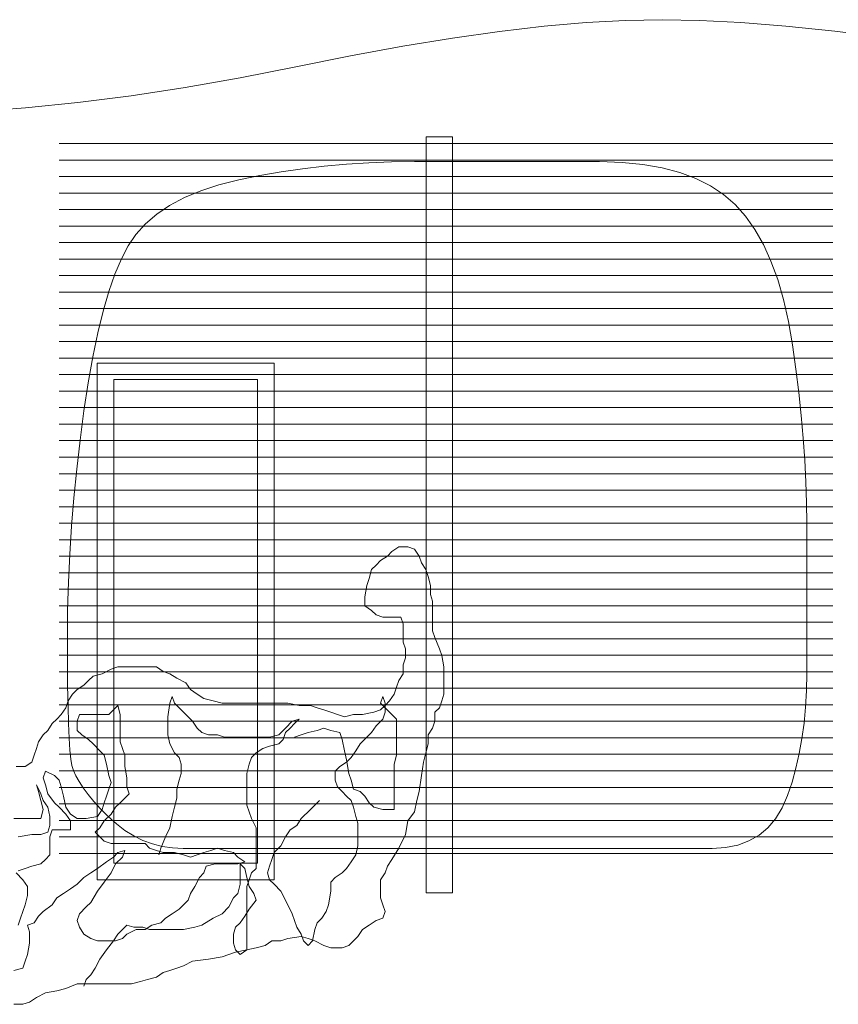
# Model space of a CAD drawing. Units: millimetres. Extents: x -95688 to 100312, y 6950 to 128292.
# Drawn here: x -50536 to -48057, y 111178 to 114160 of the extents above; entities that cross this region are included whole.
import ezdxf

# ---------------------------------------------------------------- set-up
doc = ezdxf.new("R2010")
doc.units = ezdxf.units.MM
doc.header["$LTSCALE"] = 1016
doc.layers.add('0.03 Line Weight', color=7, linetype='Continuous', lineweight=5)

# ---------------------------------------------------------------- blocks, each defined once
blk = doc.blocks.new('*U14')
at = {"layer": '0.03 Line Weight', "color": 7, "linetype": 'Continuous', "lineweight": 5}
for p, q in [((-72016.567, 59085), (-69673.902, 59085)), ((-72016.567, 59035), (-69673.902, 59035)), ((-72016.567, 58985), (-69673.902, 58985)), ((-72016.567, 58935), (-69673.902, 58935)), ((-72016.567, 58885), (-69673.902, 58885)), ((-72016.567, 58835), (-69673.902, 58835)), ((-72016.567, 58785), (-69673.902, 58785)), ((-72016.567, 58735), (-69673.902, 58735)), ((-72016.567, 58685), (-69673.902, 58685)), ((-72016.567, 58635), (-69673.902, 58635)), ((-72016.567, 58585), (-69673.902, 58585)), ((-72016.567, 58535), (-69673.902, 58535)), ((-72016.567, 58485), (-69673.902, 58485)), ((-72016.567, 58435), (-69673.902, 58435)), ((-72016.567, 58385), (-69673.902, 58385)), ((-72016.567, 58335), (-69673.902, 58335)), ((-72016.567, 58285), (-69673.902, 58285)), ((-72016.567, 58235), (-69673.902, 58235)), ((-72016.567, 58185), (-69673.902, 58185)), ((-72016.567, 58135), (-69673.902, 58135)), ((-72016.567, 58085), (-69673.902, 58085)), ((-72016.567, 58035), (-69673.902, 58035)), ((-72016.567, 57985), (-69673.902, 57985)), ((-72016.567, 57935), (-69673.902, 57935)), ((-72016.567, 57885), (-69673.902, 57885)), ((-72016.567, 57835), (-69673.902, 57835)), ((-72016.567, 57785), (-69673.902, 57785)), ((-72016.567, 57735), (-69673.902, 57735)), ((-72016.567, 57685), (-69673.902, 57685)), ((-72016.567, 57635), (-69673.902, 57635)), ((-72016.567, 57585), (-69673.902, 57585)), ((-72016.567, 57535), (-69673.902, 57535)), ((-72016.567, 57485), (-69673.902, 57485)), ((-72016.567, 57435), (-69673.902, 57435)), ((-72016.567, 57385), (-69673.902, 57385)), ((-72016.567, 57335), (-69673.902, 57335)), ((-72016.567, 57285), (-69673.902, 57285)), ((-72016.567, 57235), (-69673.902, 57235)), ((-72016.567, 57185), (-69673.902, 57185)), ((-72016.567, 57135), (-69673.902, 57135)), ((-72016.567, 57085), (-69673.902, 57085)), ((-72016.567, 57035), (-69673.902, 57035)), ((-72016.567, 56985), (-69673.902, 56985)), ((-72016.567, 56935), (-69673.902, 56935))]:
    blk.add_line(p, q, dxfattribs=at)
for points in [[(-72275, 59181.332), (-72118.75, 59193.048), (-71960, 59209.13), (-71798.75, 59229.575), (-71635, 59254.387), (-71468.75, 59283.563), (-71300, 59317.105), (-71133.907, 59350.595), (-70975.625, 59379.621), (-70825.157, 59404.181), (-70682.5, 59424.276), (-70547.657, 59439.905), (-70420.625, 59451.069), (-70301.407, 59457.767), (-70190, 59460), (-70076.719, 59457.812), (-69951.875, 59451.25), (-69815.469, 59440.312), (-69667.5, 59425), (-69507.969, 59405.312)], [(-72147.125, 57197.906), (-72119.695, 57197.906), (-72099.123, 57211.621), (-72092.265, 57232.193), (-72085.408, 57252.766), (-72078.551, 57273.338), (-72064.836, 57293.91), (-72051.121, 57307.625), (-72037.406, 57328.197), (-72023.691, 57341.912), (-72009.976, 57355.627), (-71996.261, 57376.2), (-71989.404, 57396.772), (-71975.689, 57417.344), (-71961.974, 57431.059), (-71941.402, 57444.774), (-71927.687, 57458.489), (-71913.972, 57472.204), (-71886.542, 57479.061), (-71859.113, 57492.776), (-71838.54, 57499.633), (-71811.11, 57499.633), (-71776.823, 57499.633), (-71749.393, 57499.633), (-71721.964, 57499.633), (-71701.391, 57485.919), (-71680.819, 57479.061), (-71660.247, 57465.346), (-71632.817, 57451.631), (-71619.102, 57431.059), (-71598.53, 57417.344), (-71577.957, 57403.629), (-71550.528, 57396.772), (-71523.098, 57389.914), (-71495.668, 57389.914), (-71468.238, 57389.914), (-71433.951, 57389.914), (-71406.522, 57389.914), (-71379.092, 57389.914), (-71351.662, 57389.914), (-71324.232, 57389.914), (-71289.945, 57383.057), (-71255.658, 57383.057), (-71235.086, 57376.2), (-71214.513, 57369.342), (-71193.941, 57362.485), (-71173.369, 57355.627), (-71152.796, 57348.77), (-71125.366, 57355.627), (-71097.937, 57355.627), (-71063.65, 57362.485), (-71043.077, 57369.342), (-71029.362, 57383.057), (-71015.647, 57396.772), (-71001.933, 57417.344), (-70995.075, 57437.916), (-70988.218, 57458.489), (-70974.503, 57479.061), (-70974.503, 57506.491), (-70967.645, 57527.063), (-70967.645, 57554.493), (-70974.503, 57575.065), (-70974.503, 57602.495), (-70974.503, 57629.925), (-70981.36, 57650.497), (-71008.79, 57650.497), (-71036.22, 57650.497), (-71056.792, 57657.355), (-71070.507, 57671.069), (-71091.079, 57684.784), (-71091.079, 57712.214), (-71084.222, 57746.501), (-71077.364, 57767.074), (-71070.507, 57794.503), (-71056.792, 57808.218), (-71043.077, 57821.933), (-71022.505, 57835.648), (-71008.79, 57849.363), (-70988.218, 57863.078), (-70960.788, 57863.078), (-70940.216, 57856.22), (-70926.501, 57835.648), (-70919.643, 57815.076), (-70905.928, 57794.503), (-70899.071, 57773.931), (-70892.214, 57746.501), (-70892.214, 57719.071), (-70885.356, 57698.499), (-70885.356, 57671.069), (-70885.356, 57636.782), (-70885.356, 57609.352), (-70878.499, 57588.78), (-70864.784, 57554.493), (-70857.926, 57533.921), (-70851.069, 57499.633), (-70851.069, 57472.204), (-70851.069, 57444.774), (-70851.069, 57417.344), (-70857.926, 57396.772), (-70864.784, 57376.2), (-70878.499, 57362.485), (-70878.499, 57335.055), (-70885.356, 57314.483), (-70899.071, 57293.91), (-70899.071, 57266.48), (-70905.928, 57239.051), (-70912.786, 57211.621), (-70919.643, 57170.476), (-70926.501, 57122.474), (-70933.358, 57095.044), (-70940.216, 57060.757), (-70960.788, 57033.328), (-70967.645, 56992.183), (-70988.218, 56951.038), (-71008.79, 56916.751), (-71022.505, 56896.179), (-71029.362, 56875.606), (-71043.077, 56855.034), (-71043.077, 56827.604), (-71043.077, 56800.175), (-71036.22, 56779.602), (-71029.362, 56759.03), (-71036.22, 56738.458), (-71056.792, 56731.6), (-71077.364, 56717.885), (-71097.937, 56704.17), (-71111.652, 56683.598), (-71125.366, 56669.883), (-71139.081, 56656.168), (-71159.654, 56649.311), (-71193.941, 56649.311), (-71214.513, 56656.168), (-71241.943, 56669.883), (-71262.515, 56676.741), (-71283.088, 56683.598), (-71324.232, 56676.741), (-71344.805, 56669.883), (-71372.234, 56669.883), (-71392.807, 56656.168), (-71420.236, 56649.311), (-71447.666, 56642.453), (-71481.953, 56635.596), (-71523.098, 56621.881), (-71564.243, 56615.024), (-71612.245, 56608.166), (-71639.674, 56594.451), (-71660.247, 56587.594), (-71680.819, 56580.736), (-71701.391, 56573.879), (-71721.964, 56560.164), (-71749.393, 56553.307), (-71769.966, 56546.449), (-71797.396, 56539.592), (-71824.825, 56539.592), (-71872.827, 56539.592), (-71900.257, 56539.592), (-71927.687, 56539.592), (-71961.974, 56539.592), (-71996.261, 56525.877), (-72023.691, 56519.02), (-72057.978, 56512.162), (-72085.408, 56498.447), (-72105.98, 56484.732), (-72126.553, 56477.875), (-72153.982, 56477.875)], [(-71941.402, 56532.734), (-71934.544, 56553.307), (-71920.829, 56567.022), (-71907.115, 56587.594), (-71893.4, 56615.024), (-71872.827, 56642.453), (-71852.255, 56669.883), (-71838.54, 56690.456), (-71824.825, 56704.17), (-71811.11, 56717.885), (-71790.538, 56711.028), (-71763.108, 56711.028), (-71742.536, 56704.17), (-71694.534, 56704.17), (-71667.104, 56704.17), (-71639.674, 56704.17), (-71605.387, 56711.028), (-71584.815, 56717.885), (-71550.528, 56738.458), (-71523.098, 56752.172), (-71502.526, 56772.745), (-71488.811, 56800.175), (-71475.096, 56813.889), (-71468.238, 56841.319), (-71468.238, 56875.606), (-71468.238, 56903.036), (-71454.524, 56889.321), (-71447.666, 56861.892), (-71440.809, 56834.462), (-71427.094, 56813.889), (-71420.236, 56793.317), (-71440.809, 56765.887), (-71454.524, 56745.315), (-71468.238, 56724.743), (-71481.953, 56711.028), (-71488.811, 56690.456), (-71488.811, 56663.026), (-71481.953, 56642.453), (-71468.238, 56628.739), (-71447.666, 56642.453), (-71447.666, 56669.883), (-71447.666, 56697.313), (-71447.666, 56724.743), (-71447.666, 56752.172), (-71447.666, 56779.602), (-71447.666, 56807.032), (-71447.666, 56834.462), (-71440.809, 56855.034), (-71433.951, 56875.606), (-71420.236, 56889.321), (-71420.236, 56923.608), (-71420.236, 56957.896), (-71420.236, 56985.325), (-71420.236, 57012.755), (-71433.951, 57040.185), (-71440.809, 57060.757), (-71447.666, 57081.33), (-71447.666, 57108.759), (-71447.666, 57143.047), (-71447.666, 57177.334), (-71440.809, 57204.764), (-71433.951, 57225.336), (-71420.236, 57239.051), (-71399.664, 57252.766), (-71379.092, 57259.623), (-71351.662, 57266.48), (-71337.947, 57280.195), (-71331.09, 57300.768), (-71317.375, 57314.483), (-71303.66, 57328.197), (-71289.945, 57341.912), (-71310.517, 57335.055), (-71331.09, 57314.483), (-71351.662, 57293.91), (-71379.092, 57287.053), (-71406.522, 57287.053), (-71447.666, 57287.053), (-71488.811, 57287.053), (-71516.241, 57287.053), (-71536.813, 57293.91), (-71564.243, 57293.91), (-71584.815, 57300.768), (-71598.53, 57314.483), (-71612.245, 57335.055), (-71632.817, 57355.627), (-71653.389, 57376.2), (-71667.104, 57389.914), (-71673.962, 57410.487), (-71680.819, 57389.914), (-71687.677, 57348.77), (-71687.677, 57321.34), (-71687.677, 57293.91), (-71680.819, 57266.48), (-71667.104, 57239.051), (-71653.389, 57225.336), (-71646.532, 57204.764), (-71646.532, 57177.334), (-71653.389, 57156.761), (-71660.247, 57129.332), (-71660.247, 57101.902), (-71667.104, 57074.472), (-71673.962, 57047.042), (-71680.819, 57012.755), (-71694.534, 56985.325), (-71708.249, 56951.038), (-71715.106, 56930.466)], [(-71228.228, 57095.044), (-71241.943, 57081.33), (-71255.658, 57067.615), (-71283.088, 57040.185), (-71296.802, 57019.613), (-71317.375, 57005.898), (-71331.09, 56985.325), (-71344.805, 56957.896), (-71365.377, 56937.323), (-71372.234, 56916.751), (-71379.092, 56896.179), (-71385.949, 56875.606), (-71379.092, 56855.034), (-71365.377, 56841.319), (-71344.805, 56820.747), (-71331.09, 56793.317), (-71310.517, 56752.172), (-71296.802, 56711.028), (-71283.088, 56690.456), (-71276.23, 56669.883), (-71262.515, 56656.168), (-71248.8, 56669.883), (-71241.943, 56704.17), (-71235.086, 56724.743), (-71221.371, 56738.458), (-71207.656, 56759.03), (-71200.798, 56779.602), (-71193.941, 56820.747), (-71193.941, 56848.177), (-71180.226, 56861.892), (-71159.654, 56875.606), (-71145.939, 56889.321), (-71132.224, 56909.894), (-71118.509, 56930.466), (-71111.652, 56957.896), (-71111.652, 56992.183), (-71111.652, 57026.47), (-71118.509, 57047.042), (-71125.366, 57074.472), (-71132.224, 57095.044), (-71145.939, 57108.759), (-71159.654, 57122.474), (-71173.369, 57136.189), (-71180.226, 57156.761), (-71180.226, 57184.191), (-71166.511, 57197.906), (-71145.939, 57211.621), (-71132.224, 57225.336), (-71118.509, 57245.908), (-71104.794, 57266.48), (-71084.222, 57287.053), (-71070.507, 57300.768), (-71056.792, 57321.34), (-71036.22, 57341.912), (-71029.362, 57362.485), (-71029.362, 57389.914), (-71036.22, 57410.487), (-71043.077, 57389.914), (-71029.362, 57376.2), (-71008.79, 57355.627), (-70995.075, 57341.912), (-70995.075, 57314.483), (-70995.075, 57287.053), (-70995.075, 57259.623), (-70995.075, 57232.193), (-71001.933, 57204.764), (-71001.933, 57177.334), (-71001.933, 57149.904), (-71001.933, 57122.474), (-71001.933, 57095.044), (-71001.933, 57067.615), (-71036.22, 57067.615), (-71063.65, 57074.472), (-71077.364, 57088.187), (-71091.079, 57108.759), (-71104.794, 57122.474), (-71125.366, 57129.332), (-71132.224, 57156.761), (-71139.081, 57177.334), (-71145.939, 57218.478), (-71152.796, 57245.908), (-71159.654, 57280.195), (-71166.511, 57300.768), (-71193.941, 57307.625), (-71214.513, 57314.483), (-71235.086, 57307.625), (-71262.515, 57300.768), (-71283.088, 57293.91), (-71303.66, 57287.053)], [(-72153.982, 57040.185), (-72126.553, 57040.185), (-72099.123, 57040.185), (-72071.693, 57040.185), (-72064.836, 57067.615), (-72071.693, 57095.044), (-72078.551, 57122.474), (-72085.408, 57143.047), (-72071.693, 57115.617), (-72064.836, 57095.044), (-72051.121, 57074.472), (-72044.263, 57047.042), (-72044.263, 57019.613), (-72051.121, 56999.04), (-72071.693, 56992.183), (-72099.123, 56992.183), (-72140.268, 56985.325)], [(-72140.268, 56882.464), (-72119.695, 56889.321), (-72099.123, 56896.179), (-72071.693, 56903.036), (-72057.978, 56916.751), (-72044.263, 56930.466), (-72044.263, 56957.896), (-72044.263, 56985.325), (-72037.406, 57005.898), (-72009.976, 57005.898), (-71982.546, 57005.898), (-71982.546, 57033.328), (-71996.261, 57053.9), (-72016.834, 57074.472), (-72030.549, 57088.187), (-72051.121, 57115.617), (-72057.978, 57143.047), (-72064.836, 57163.619), (-72057.978, 57184.191), (-72030.549, 57170.476), (-72016.834, 57156.761), (-72009.976, 57136.189), (-72003.119, 57108.759), (-71996.261, 57074.472), (-71982.546, 57053.9), (-71961.974, 57040.185), (-71934.544, 57040.185), (-71900.257, 57047.042), (-71886.542, 57067.615), (-71879.685, 57088.187), (-71872.827, 57108.759), (-71865.97, 57129.332), (-71859.113, 57149.904), (-71865.97, 57170.476), (-71872.827, 57204.764), (-71879.685, 57232.193), (-71893.4, 57245.908), (-71913.972, 57266.48), (-71927.687, 57280.195), (-71948.259, 57293.91), (-71961.974, 57307.625), (-71961.974, 57335.055), (-71955.117, 57355.627), (-71927.687, 57355.627), (-71893.4, 57355.627), (-71865.97, 57355.627), (-71852.255, 57369.342), (-71838.54, 57383.057), (-71831.683, 57355.627), (-71831.683, 57328.197), (-71831.683, 57300.768), (-71831.683, 57273.338), (-71824.825, 57252.766), (-71817.968, 57232.193), (-71817.968, 57197.906), (-71811.11, 57163.619), (-71811.11, 57136.189), (-71804.253, 57115.617), (-71817.968, 57101.902), (-71831.683, 57088.187), (-71845.398, 57074.472), (-71859.113, 57053.9), (-71879.685, 57033.328), (-71893.4, 57012.755), (-71907.115, 56999.04), (-71893.4, 56985.325), (-71879.685, 56971.611), (-71859.113, 56964.753), (-71824.825, 56964.753), (-71783.681, 56964.753), (-71756.251, 56964.753), (-71742.536, 56951.038), (-71721.964, 56944.181), (-71701.391, 56937.323), (-71667.104, 56937.323), (-71639.674, 56930.466), (-71619.102, 56923.608), (-71598.53, 56930.466), (-71577.957, 56937.323), (-71557.385, 56944.181), (-71536.813, 56951.038), (-71516.241, 56944.181), (-71488.811, 56937.323), (-71475.096, 56923.608), (-71454.524, 56909.894), (-71475.096, 56903.036), (-71509.383, 56903.036), (-71543.67, 56903.036), (-71571.1, 56896.179), (-71577.957, 56875.606), (-71591.672, 56861.892), (-71605.387, 56834.462), (-71619.102, 56813.889), (-71625.96, 56793.317), (-71639.674, 56779.602), (-71653.389, 56765.887), (-71673.962, 56752.172), (-71694.534, 56738.458), (-71708.249, 56724.743), (-71735.679, 56717.885), (-71756.251, 56704.17), (-71783.681, 56704.17), (-71811.11, 56690.456), (-71824.825, 56676.741), (-71845.398, 56669.883), (-71872.827, 56669.883), (-71900.257, 56669.883), (-71920.829, 56676.741), (-71941.402, 56690.456), (-71955.117, 56711.028), (-71961.974, 56731.6), (-71955.117, 56752.172), (-71934.544, 56772.745), (-71920.829, 56786.46), (-71900.257, 56820.747), (-71879.685, 56848.177), (-71859.113, 56875.606), (-71845.398, 56903.036), (-71824.825, 56923.608), (-71817.968, 56944.181), (-71838.54, 56937.323), (-71852.255, 56923.608), (-71872.827, 56909.894), (-71900.257, 56889.321), (-71920.829, 56875.606), (-71941.402, 56861.892), (-71961.974, 56841.319), (-71982.546, 56827.604), (-72003.119, 56813.889), (-72023.691, 56800.175), (-72037.406, 56779.602), (-72064.836, 56759.03), (-72078.551, 56745.315), (-72092.265, 56724.743), (-72112.838, 56717.885), (-72105.98, 56697.313), (-72105.98, 56663.026), (-72112.838, 56628.739), (-72119.695, 56608.166), (-72126.553, 56587.594), (-72153.982, 56580.736)], [(-72140.268, 56717.885), (-72133.41, 56738.458), (-72126.553, 56759.03), (-72119.695, 56779.602), (-72112.838, 56807.032), (-72112.838, 56834.462), (-72126.553, 56855.034), (-72147.125, 56875.606)]]:
    blk.add_lwpolyline(points, dxfattribs=at)
for points in [[(-70905.303, 59105), (-70825.212, 59105), (-70825.212, 56815), (-70905.303, 56815)], [(-71978.133, 57201.63), (-71981.275, 57220.466), (-71983.998, 57247.791), (-71986.302, 57283.605), (-71988.186, 57327.907), (-71989.653, 57380.697), (-71990.7, 57441.976), (-71991.328, 57511.744), (-71991.537, 57590), (-71990.755, 57672.89), (-71988.409, 57756.562), (-71984.499, 57841.015), (-71979.023, 57926.25), (-71971.985, 58012.265), (-71963.381, 58099.062), (-71953.213, 58186.64), (-71941.48, 58275), (-71928.439, 58360.468), (-71914.342, 58439.375), (-71899.191, 58511.718), (-71882.984, 58577.5), (-71865.724, 58636.718), (-71847.408, 58689.375), (-71828.038, 58735.468), (-71807.612, 58775), (-71784.039, 58809.843), (-71755.223, 58841.875), (-71721.164, 58871.093), (-71681.862, 58897.5), (-71637.319, 58921.093), (-71587.532, 58941.875), (-71532.503, 58959.843), (-71472.231, 58975), (-71408.89, 58987.89), (-71344.65, 58999.062), (-71279.511, 59008.515), (-71213.474, 59016.25), (-71146.539, 59022.265), (-71078.706, 59026.562), (-71009.974, 59029.14), (-70940.343, 59030), (-70870.265, 59030), (-70800.185, 59030), (-70730.105, 59030), (-70660.025, 59030), (-70589.946, 59030), (-70519.866, 59030), (-70449.786, 59030), (-70379.706, 59030), (-70311.974, 59027.968), (-70248.933, 59021.875), (-70190.586, 59011.718), (-70136.93, 58997.5), (-70087.969, 58979.218), (-70043.699, 58956.875), (-70004.123, 58930.468), (-69969.239, 58900), (-69938.059, 58864.921), (-69909.59, 58824.687), (-69883.835, 58779.296), (-69860.791, 58728.75), (-69840.461, 58673.046), (-69822.841, 58612.187), (-69807.935, 58546.171), (-69795.74, 58475), (-69785.581, 58402.031), (-69776.775, 58330.625), (-69769.324, 58260.781), (-69763.227, 58192.5), (-69758.486, 58125.781), (-69755.099, 58060.625), (-69753.067, 57997.031), (-69752.389, 57935), (-69752.389, 57874.296), (-69752.389, 57814.687), (-69752.389, 57756.171), (-69752.389, 57698.75), (-69752.389, 57642.421), (-69752.389, 57587.187), (-69752.389, 57533.046), (-69752.389, 57480), (-69753.301, 57428.281), (-69756.037, 57378.125), (-69760.597, 57329.531), (-69766.981, 57282.5), (-69775.189, 57237.031), (-69785.221, 57193.125), (-69797.077, 57150.781), (-69810.757, 57110), (-69827.097, 57072.5), (-69846.931, 57040), (-69870.26, 57012.5), (-69897.082, 56990), (-69927.4, 56972.5), (-69961.211, 56960), (-69998.518, 56952.5), (-70039.318, 56950), (-70083.666, 56950), (-70131.611, 56950), (-70183.154, 56950), (-70238.295, 56950), (-70297.034, 56950), (-70359.37, 56950), (-70425.305, 56950), (-70494.836, 56950), (-70564.369, 56950), (-70630.303, 56950), (-70692.64, 56950), (-70751.378, 56950), (-70806.519, 56950), (-70858.062, 56950), (-70906.007, 56950), (-70950.354, 56950), (-70993.295, 56950), (-71037.016, 56950), (-71081.52, 56950), (-71126.805, 56950), (-71172.874, 56950), (-71219.723, 56950), (-71267.356, 56950), (-71315.769, 56950), (-71363.559, 56950), (-71409.314, 56950), (-71453.036, 56950), (-71494.723, 56950), (-71534.378, 56950), (-71571.998, 56950), (-71607.586, 56950), (-71641.139, 56950), (-71673.154, 56951.509), (-71704.124, 56956.039), (-71734.05, 56963.587), (-71762.931, 56974.157), (-71790.768, 56987.745), (-71817.559, 57004.354), (-71843.306, 57023.982), (-71868.008, 57046.63), (-71890.887, 57070.189), (-71911.161, 57092.553), (-71928.833, 57113.721), (-71943.9, 57133.695), (-71956.364, 57152.471), (-71966.224, 57170.053), (-71973.481, 57186.439), (-71978.133, 57201.63)], [(-71901.435, 58420), (-71365.826, 58420), (-71365.826, 56855), (-71901.435, 56855)], [(-71851.378, 58370), (-71415.882, 58370), (-71415.882, 56905), (-71851.378, 56905)]]:
    blk.add_lwpolyline(points, close=True, dxfattribs=at)
blk = doc.blocks.new('*U15')
at = {"layer": '0.03 Line Weight', "color": 7}
blk.add_blockref('*U14', (0, 0), dxfattribs=at)

msp = doc.modelspace()

# ---------------------------------------------------------------- block references
at = {"layer": '0.03 Line Weight', "color": 7}
msp.add_blockref('*U15', (21600, 54700), dxfattribs=at)

doc.saveas('drawing.dxf')
